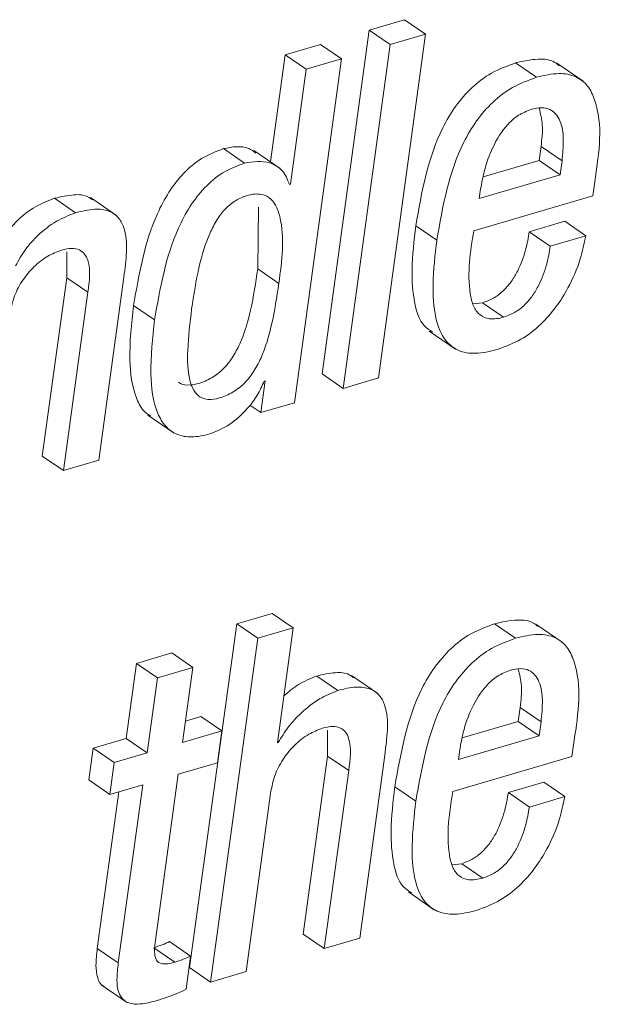
# Paper-space layout 'Sheet2' of a CAD drawing. Units: inches. Extents: x 2 to 195, y 4 to 151.
# Drawn here: x 147 to 148, y 119 to 119 of the extents above; entities that cross this region are included whole.
import ezdxf

# ---------------------------------------------------------------- set-up
doc = ezdxf.new("R2010")
doc.units = ezdxf.units.IN
doc.header["$MEASUREMENT"] = 0
doc.linetypes.add('SLD-Solid', pattern=[0])

psp = doc.layouts.new('Sheet2')

# ---------------------------------------------------------------- linework, layer by layer
at = {"color": 7, "linetype": 'SLD-Solid', "lineweight": 15, "ltscale": 18}
for p, q in [((147.4809594, 119.3393208), (147.456908, 119.3322536)), ((147.4952146, 119.3295239), (147.4809594, 119.3393208)), ((147.456908, 119.3322536), (147.4249287, 119.0988935)), ((147.4711632, 119.3224567), (147.456908, 119.3322536)), ((147.4632353, 119.0961638), (147.4952146, 119.3295239)), ((147.4952146, 119.3295239), (147.4711632, 119.3224567)), ((147.4238872, 119.3225491), (147.3998596, 119.3154898)), ((147.4381424, 119.3127522), (147.4238872, 119.3225491)), ((147.4711632, 119.3224567), (147.4391839, 119.0890966)), ((147.3998596, 119.3154898), (147.3898937, 119.2427692)), ((147.4141147, 119.3056929), (147.3998596, 119.3154898)), ((147.4061631, 119.0793947), (147.4381424, 119.3127522)), ((147.4381424, 119.3127522), (147.4141147, 119.3056929)), ((147.57043, 119.3002018), (147.5561755, 119.3099987)), ((147.6020786, 119.2975116), (147.5842601, 119.3097585)), ((147.4141147, 119.3056929), (147.4034156, 119.2276237)), ((147.5721664, 119.2437935), (147.5734659, 119.2532763)), ((147.5877211, 119.2434794), (147.5734659, 119.2532763)), ((147.3723511, 119.2419984), (147.3580959, 119.2517926)), ((147.3964903, 119.2382364), (147.3786712, 119.2504832)), ((147.5341944, 119.2326344), (147.5721664, 119.2437935)), ((147.5864216, 119.2339966), (147.5721664, 119.2437935)), ((147.5864216, 119.2339966), (147.5877211, 119.2434794)), ((147.5316119, 119.2178902), (147.5864216, 119.2339966)), ((147.4034156, 119.2276237), (147.402844, 119.2274548)), ((147.6086396, 119.2198437), (147.6101595, 119.2309369)), ((147.5278077, 119.1960919), (147.6086396, 119.2198437)), ((147.5325075, 119.2244214), (147.5316119, 119.2178902)), ((147.2577163, 119.2083123), (147.2434618, 119.2181093)), ((147.2855957, 119.2063297), (147.2677773, 119.2185739)), ((147.3813184, 119.1701463), (147.3819183, 119.2121271)), ((147.5895645, 119.2024727), (147.5655368, 119.1954135)), ((147.6038196, 119.1926758), (147.5895645, 119.2024727)), ((147.5027596, 119.1896768), (147.4885045, 119.1994711)), ((147.5797913, 119.1856165), (147.5655368, 119.1954135)), ((147.6038196, 119.1926758), (147.5797913, 119.1856165)), ((147.2517025, 119.1817199), (147.2517421, 119.1640902)), ((147.3955736, 119.1603494), (147.3813184, 119.1701463)), ((147.2517421, 119.1640902), (147.2351664, 119.0431321)), ((147.2659973, 119.1542933), (147.2517421, 119.1640902)), ((147.2734492, 119.0403971), (147.2904737, 119.1646261)), ((147.2659973, 119.1542933), (147.2494209, 119.0333378)), ((147.5338644, 119.1471944), (147.5273694, 119.1464631)), ((147.5481196, 119.1373975), (147.5338644, 119.1471944)), ((147.3113005, 119.1355865), (147.2970459, 119.1453834)), ((147.4976843, 119.127986), (147.5155034, 119.1157418)), ((147.3862426, 119.0942234), (147.3832898, 119.0726734)), ((147.3856598, 119.0940518), (147.3862426, 119.0942234)), ((147.4391839, 119.0890966), (147.4249287, 119.0988935)), ((147.4391839, 119.0890966), (147.4632353, 119.0961638)), ((147.3832898, 119.0726734), (147.4061631, 119.0793947)), ((147.3832898, 119.0726734), (147.3758939, 119.0777553)), ((147.3067472, 119.0710234), (147.3245657, 119.0587792)), ((147.2494209, 119.0333378), (147.2351664, 119.0431321)), ((147.2494209, 119.0333378), (147.2734492, 119.0403971)), ((147.3910645, 118.9364113), (147.3670249, 118.9293468)), ((147.4053197, 118.9266144), (147.3910645, 118.9364113)), ((147.3670249, 118.9293468), (147.3350457, 118.6959867)), ((147.3812801, 118.9195498), (147.3670249, 118.9293468)), ((147.4053197, 118.9266144), (147.3812801, 118.9195498)), ((147.3946212, 118.8485426), (147.4053197, 118.9266144)), ((147.5562349, 118.9195366), (147.5419797, 118.9293336)), ((147.5878775, 118.9168465), (147.5700584, 118.9290907)), ((147.3812801, 118.9195498), (147.3493008, 118.6861924)), ((147.3230232, 118.9095232), (147.2989725, 118.902456)), ((147.3372784, 118.8997263), (147.3230232, 118.9095232)), ((147.2989725, 118.902456), (147.2919871, 118.8514809)), ((147.3132276, 118.8926591), (147.2989725, 118.902456)), ((147.3372784, 118.8997263), (147.3132276, 118.8926591)), ((147.3302931, 118.8487538), (147.3372784, 118.8997263)), ((147.3132276, 118.8926591), (147.3062416, 118.8416839)), ((147.4355467, 118.8840713), (147.4212922, 118.8938682)), ((147.4626704, 118.8820623), (147.4448512, 118.8943065)), ((147.5579594, 118.8631231), (147.5592576, 118.8725953)), ((147.5735128, 118.8627984), (147.5592576, 118.8725953)), ((147.3427022, 118.8663835), (147.3322902, 118.8633238)), ((147.3569574, 118.8565866), (147.3427022, 118.8663835)), ((147.5199993, 118.8519693), (147.5579594, 118.8631231)), ((147.5722146, 118.8533262), (147.5579594, 118.8631231)), ((147.5722146, 118.8533262), (147.5735128, 118.8627984)), ((147.3569574, 118.8565866), (147.3302931, 118.8487538)), ((147.354004, 118.8350391), (147.3569574, 118.8565866)), ((147.4286973, 118.8572334), (147.4287322, 118.839601)), ((147.5174167, 118.837225), (147.5722146, 118.8533262)), ((147.2919871, 118.8514809), (147.2696266, 118.84491)), ((147.3062416, 118.8416839), (147.2919871, 118.8514809)), ((147.3951928, 118.8487115), (147.3946212, 118.8485426)), ((147.3951928, 118.8487115), (147.3946912, 118.8490574)), ((147.5944445, 118.8391786), (147.5959631, 118.8502586)), ((147.2696266, 118.84491), (147.2666738, 118.8233626)), ((147.2838817, 118.8351157), (147.2696266, 118.84491)), ((147.3062416, 118.8416839), (147.2838817, 118.8351157)), ((147.4287322, 118.839601), (147.4121565, 118.7186455)), ((147.4429874, 118.8298067), (147.4287322, 118.839601)), ((147.4504513, 118.7159132), (147.4674758, 118.8401422)), ((147.5136007, 118.8154215), (147.5944445, 118.8391786)), ((147.5183117, 118.8437563), (147.5174167, 118.837225)), ((147.2838817, 118.8351157), (147.2809289, 118.8135656)), ((147.3273403, 118.8272037), (147.354004, 118.8350391)), ((147.3119255, 118.7147199), (147.3273403, 118.8272037)), ((147.4429874, 118.8298067), (147.4264117, 118.7088512)), ((147.2809289, 118.8135656), (147.2666738, 118.8233626)), ((147.2809289, 118.8135656), (147.3032888, 118.8201365)), ((147.3032888, 118.8201365), (147.2867091, 118.6991546)), ((147.4885625, 118.8089958), (147.4743074, 118.8187928)), ((147.5753694, 118.8218076), (147.5513298, 118.8147431)), ((147.5896245, 118.8120107), (147.5753694, 118.8218076)), ((147.2870365, 118.8153608), (147.272454, 118.7089489)), ((147.3733404, 118.6932543), (147.3899161, 118.8142098)), ((147.565585, 118.8049461), (147.5513298, 118.8147431)), ((147.5896245, 118.8120107), (147.565585, 118.8049461)), ((147.5196653, 118.7665029), (147.5131644, 118.765769)), ((147.5339205, 118.756706), (147.5196653, 118.7665029)), ((147.4834799, 118.7473182), (147.5012984, 118.7350714)), ((147.4264117, 118.7088512), (147.4121565, 118.7186455)), ((147.3357439, 118.7038353), (147.3214888, 118.7136296)), ((147.4264117, 118.7088512), (147.4504513, 118.7159132)), ((147.2867091, 118.6991546), (147.272454, 118.7089489)), ((147.3250026, 118.6997064), (147.3107481, 118.7095033)), ((147.3326558, 118.6813005), (147.3357439, 118.7038353)), ((147.3493008, 118.6861924), (147.3350457, 118.6959867)), ((147.3493008, 118.6861924), (147.3733404, 118.6932543)), ((147.2751144, 118.6844025), (147.2929329, 118.6721557))]:
    psp.add_line(p, q, dxfattribs=at)
for points, knots in [([(147.5561755, 119.3099987), (147.5506204, 119.3079584), (147.5397898, 119.3039804), (147.5261114, 119.2934434), (147.515103, 119.2806849), (147.4975978, 119.251055), (147.4925539, 119.2224426), (147.4885045, 119.1994711)], [0, 0, 0, 0, 0.12895419, 0.25141704, 0.37296856, 0.49658759, 1, 1, 1, 1]), ([(147.5857147, 119.3080847), (147.5848205, 119.3088737), (147.5810068, 119.3122387), (147.5699447, 119.3131649), (147.5611999, 119.311154), (147.5561755, 119.3099987)], [0, 0, 0, 0, 0.11528156, 0.49166964, 1, 1, 1, 1]), ([(147.57043, 119.3002018), (147.5648751, 119.2981614), (147.5540448, 119.2941833), (147.5403666, 119.2836465), (147.5293581, 119.2708879), (147.5118534, 119.2412588), (147.5068093, 119.2126474), (147.5027596, 119.1896768)], [0, 0, 0, 0, 0.12895273, 0.2514184, 0.37297271, 0.49659459, 1, 1, 1, 1]), ([(147.6101595, 119.2309369), (147.6129423, 119.2493766), (147.6162717, 119.2714389), (147.6058167, 119.2945923), (147.5971014, 119.3015945), (147.5843811, 119.3036127), (147.5755209, 119.3014465), (147.57043, 119.3002018)], [0, 0, 0, 0, 0.53013664, 0.63428398, 0.73259822, 0.84635693, 1, 1, 1, 1]), ([(147.5669056, 119.2784854), (147.5639197, 119.2773086), (147.5580003, 119.2749757), (147.5484516, 119.2664372), (147.5404048, 119.2532967), (147.5349961, 119.2380412), (147.5332312, 119.2283822), (147.5325075, 119.2244214)], [0, 0, 0, 0, 0.14217805, 0.28185636, 0.56223354, 0.82049023, 1, 1, 1, 1]), ([(147.5877211, 119.2434794), (147.588189, 119.2483412), (147.5890653, 119.2574475), (147.587686, 119.270136), (147.5813396, 119.2785718), (147.5734288, 119.2800168), (147.5692514, 119.2790361), (147.5669056, 119.2784854)], [0, 0, 0, 0, 0.28991754, 0.54301595, 0.74667946, 0.8577514, 1, 1, 1, 1]), ([(147.5734659, 119.2532763), (147.5740816, 119.2581696), (147.5751849, 119.2669384), (147.5731461, 119.2755156), (147.572245, 119.2793064)], [0, 0, 0, 0, 0.55803302, 1, 1, 1, 1]), ([(147.3801205, 119.2487567), (147.3785203, 119.2499227), (147.3722087, 119.2545218), (147.3641279, 119.2529591), (147.3580959, 119.2517926)], [0, 0, 0, 0, 0.25353177, 1, 1, 1, 1]), ([(147.3580959, 119.2517926), (147.3529934, 119.249832), (147.3429145, 119.2459591), (147.3305252, 119.2352364), (147.3206248, 119.2223262), (147.305437, 119.1935575), (147.3007611, 119.1667124), (147.2970459, 119.1453834)], [0, 0, 0, 0, 0.12607156, 0.24902939, 0.37410656, 0.50271428, 1, 1, 1, 1]), ([(147.3723511, 119.2419984), (147.3672484, 119.2400367), (147.3571698, 119.2361622), (147.3447803, 119.2254394), (147.33488, 119.2125293), (147.3196922, 119.1837605), (147.3150159, 119.1569154), (147.3113005, 119.1355865)], [0, 0, 0, 0, 0.126083331, 0.249035933, 0.374111807, 0.502718178, 1, 1, 1, 1]), ([(147.402844, 119.2274548), (147.4015119, 119.2307921), (147.398925, 119.2372727), (147.3873803, 119.2442601), (147.3781745, 119.2428747), (147.3723511, 119.2419984)], [0, 0, 0, 0, 0.28063715, 0.54494704, 1, 1, 1, 1]), ([(147.2692953, 119.2169635), (147.2682335, 119.2177787), (147.2646238, 119.22055), (147.2550849, 119.2208836), (147.2477438, 119.2191313), (147.2434618, 119.2181093)], [0, 0, 0, 0, 0.14795795, 0.50302087, 1, 1, 1, 1]), ([(147.3955736, 119.1603494), (147.3977107, 119.1757071), (147.400231, 119.1938182), (147.3940309, 119.2131919), (147.3893486, 119.2191299), (147.3819599, 119.2216598), (147.373897, 119.2202597), (147.365982, 119.2167764), (147.3591143, 119.2110971), (147.3533961, 119.203599), (147.3466966, 119.1906429), (147.3406358, 119.1701803), (147.3379457, 119.1526099), (147.3364719, 119.1429837)], [0, 0, 0, 0, 0.273839491, 0.322935252, 0.364443952, 0.405472085, 0.457300124, 0.508795309, 0.560789421, 0.616596384, 0.678374606, 0.823791906, 1, 1, 1, 1]), ([(147.2434618, 119.2181093), (147.2390869, 119.2163591), (147.2298351, 119.2126578), (147.2196738, 119.2049169), (147.2145868, 119.1989434), (147.2128982, 119.1969605)], [0, 0, 0, 0, 0.37472843, 0.79244302, 1, 1, 1, 1]), ([(147.2577163, 119.2083123), (147.2533231, 119.2065766), (147.2440326, 119.2029061), (147.2327908, 119.1938782), (147.2232979, 119.1836273), (147.2190927, 119.176029), (147.216981, 119.1722134)], [0, 0, 0, 0, 0.25281982, 0.53465333, 0.76631907, 1, 1, 1, 1]), ([(147.2904737, 119.1646261), (147.2912233, 119.1703165), (147.2927083, 119.1815895), (147.2921276, 119.1958543), (147.2870357, 119.2055854), (147.2798787, 119.2102926), (147.2694582, 119.2112535), (147.2620421, 119.2093959), (147.2577163, 119.2083123)], [0, 0, 0, 0, 0.239355668, 0.474181203, 0.57792422, 0.683329542, 0.815288689, 1, 1, 1, 1]), ([(147.4885045, 119.1994711), (147.4873265, 119.1894357), (147.4852597, 119.1718282), (147.4867361, 119.1490299), (147.4913738, 119.1331045), (147.497921, 119.1286035), (147.4998444, 119.1272811)], [0, 0, 0, 0, 0.39469984, 0.69252058, 0.90966763, 1, 1, 1, 1]), ([(147.5481196, 119.1373975), (147.5449506, 119.1366573), (147.5393909, 119.1353587), (147.5314172, 119.1385682), (147.5271113, 119.1453591), (147.5228434, 119.1645926), (147.5255535, 119.1817886), (147.5278077, 119.1960919)], [0, 0, 0, 0, 0.12680114, 0.22245425, 0.31915126, 0.43368691, 1, 1, 1, 1]), ([(147.5655368, 119.1954135), (147.5648202, 119.191355), (147.5632119, 119.1822463), (147.5590044, 119.1709573), (147.5536776, 119.1618216), (147.5484196, 119.1555346), (147.5418533, 119.1502058), (147.5365655, 119.1482126), (147.5338644, 119.1471944)], [0, 0, 0, 0, 0.203073184, 0.455770293, 0.588894149, 0.722927053, 0.858464796, 1, 1, 1, 1]), ([(147.5027596, 119.1896768), (147.501609, 119.1796788), (147.4995902, 119.1621376), (147.5007979, 119.1389624), (147.5064671, 119.1225541), (147.5171031, 119.1139159), (147.5300701, 119.1120737), (147.5388257, 119.1142232), (147.543732, 119.1154277)], [0, 0, 0, 0, 0.28099765, 0.49300539, 0.64758727, 0.74897682, 0.85933903, 1, 1, 1, 1]), ([(147.543732, 119.1154277), (147.5492346, 119.1174864), (147.5599342, 119.1214894), (147.5732331, 119.1319157), (147.583794, 119.1439092), (147.5930671, 119.1588692), (147.6001897, 119.17513), (147.6027306, 119.1874118), (147.6038196, 119.1926758)], [0, 0, 0, 0, 0.17044966, 0.33143283, 0.48652153, 0.63479461, 0.84347318, 1, 1, 1, 1]), ([(147.2129372, 119.1387016), (147.2138541, 119.1431667), (147.2156055, 119.1516953), (147.2216408, 119.1627931), (147.2293723, 119.1719067), (147.2381837, 119.1789914), (147.2450398, 119.1817098), (147.2481616, 119.1829475)], [0, 0, 0, 0, 0.22909705, 0.43758563, 0.62911246, 0.83112032, 1, 1, 1, 1]), ([(147.2481616, 119.1829475), (147.250507, 119.1835221), (147.2545626, 119.1845158), (147.2603524, 119.1835702), (147.2642148, 119.1803883), (147.2684395, 119.1707347), (147.2671002, 119.161718), (147.2659973, 119.1542933)], [0, 0, 0, 0, 0.16607062, 0.2871736, 0.39036496, 0.49799347, 1, 1, 1, 1]), ([(147.5797913, 119.1856165), (147.579075, 119.1815581), (147.5774673, 119.1724493), (147.5732595, 119.1611603), (147.5679328, 119.1520247), (147.5626748, 119.1457374), (147.556108, 119.1404092), (147.5508204, 119.1384157), (147.5481196, 119.1373975)], [0, 0, 0, 0, 0.20307173, 0.45576973, 0.58889406, 0.72292744, 0.85847422, 1, 1, 1, 1]), ([(147.3275277, 119.0934262), (147.3276066, 119.0933396), (147.3290307, 119.0917767), (147.3341747, 119.0910112), (147.3417606, 119.0922526), (147.3502291, 119.0959422), (147.3580617, 119.1020263), (147.364395, 119.1099477), (147.3714061, 119.1231646), (147.3773396, 119.1435214), (147.3799244, 119.1608179), (147.3813184, 119.1701463)], [0, 0, 0, 0, 0.00329308, 0.05942828, 0.13011292, 0.22389163, 0.31438865, 0.40745754, 0.5072476, 0.73424841, 1, 1, 1, 1]), ([(147.3364719, 119.1429837), (147.3353436, 119.1336867), (147.3333978, 119.1176537), (147.3337084, 119.0987691), (147.3373003, 119.0879781), (147.3416798, 119.0828738), (147.3482592, 119.0810152), (147.3560842, 119.0825355), (147.3644645, 119.0861224), (147.3723232, 119.0922356), (147.3786472, 119.1001508), (147.3856633, 119.1133699), (147.3915934, 119.1337252), (147.3941791, 119.1510218), (147.3955736, 119.1603494)], [0, 0, 0, 0, 0.16747393, 0.28881516, 0.33250944, 0.3683131, 0.40389383, 0.44869185, 0.50812626, 0.56548083, 0.62447756, 0.68770614, 0.83158929, 1, 1, 1, 1]), ([(147.2970459, 119.1453834), (147.2956627, 119.1330891), (147.2932717, 119.1118383), (147.2963757, 119.0870613), (147.3029859, 119.0738832), (147.3073716, 119.0711314), (147.3088229, 119.0702208)], [0, 0, 0, 0, 0.4664782, 0.80631542, 0.93591202, 1, 1, 1, 1]), ([(147.3113005, 119.1355865), (147.3099559, 119.1233472), (147.3076319, 119.1021915), (147.3104128, 119.0769522), (147.3181746, 119.0631588), (147.3264583, 119.0571457), (147.3373296, 119.0554084), (147.3447101, 119.057171), (147.3488019, 119.0581482)], [0, 0, 0, 0, 0.34852096, 0.60242464, 0.69925057, 0.78698953, 0.88190512, 1, 1, 1, 1]), ([(147.3488019, 119.0581482), (147.3534481, 119.0601058), (147.3629109, 119.0640926), (147.3733146, 119.0739658), (147.3811963, 119.0839534), (147.3842259, 119.0908077), (147.3856598, 119.0940518)], [0, 0, 0, 0, 0.28340284, 0.57720221, 0.79988693, 1, 1, 1, 1]), ([(147.5419797, 118.9293336), (147.5364251, 118.9272919), (147.5255961, 118.9233116), (147.5119145, 118.9127786), (147.5009088, 118.900017), (147.4834001, 118.8703849), (147.4783566, 118.8417683), (147.4743074, 118.8187928)], [0, 0, 0, 0, 0.12894646, 0.25138746, 0.37294327, 0.49655188, 1, 1, 1, 1]), ([(147.571513, 118.9274196), (147.5706194, 118.9282076), (147.5668059, 118.9315704), (147.5557472, 118.9324969), (147.5470034, 118.9304879), (147.5419797, 118.9293336)], [0, 0, 0, 0, 0.11520585, 0.49164392, 1, 1, 1, 1]), ([(147.5562349, 118.9195366), (147.5506802, 118.917495), (147.5398511, 118.9135148), (147.5261706, 118.9029817), (147.5151624, 118.890222), (147.4976566, 118.8605876), (147.4926123, 118.8319708), (147.4885625, 118.8089958)], [0, 0, 0, 0, 0.12894605, 0.25138666, 0.37292755, 0.49655477, 1, 1, 1, 1]), ([(147.5959631, 118.8502586), (147.5987454, 118.8687021), (147.6020743, 118.8907683), (147.5916163, 118.9139243), (147.5829017, 118.920926), (147.5701837, 118.9229489), (147.5613247, 118.9207818), (147.5562349, 118.9195366)], [0, 0, 0, 0, 0.53020769, 0.63435152, 0.73265457, 0.84639851, 1, 1, 1, 1]), ([(147.5735128, 118.8627984), (147.5739811, 118.867662), (147.5748583, 118.8767717), (147.5734802, 118.8894634), (147.5671384, 118.8979018), (147.5592303, 118.8993533), (147.555055, 118.8983698), (147.5527105, 118.8978176)], [0, 0, 0, 0, 0.2899997, 0.5431755, 0.74680991, 0.85783257, 1, 1, 1, 1]), ([(147.4212922, 118.8938682), (147.4170577, 118.8921614), (147.4088835, 118.8888666), (147.402202, 118.883128), (147.3989818, 118.8803621)], [0, 0, 0, 0, 0.5180337, 1, 1, 1, 1]), ([(147.4463686, 118.8927014), (147.4453972, 118.893469), (147.4419578, 118.896187), (147.4326682, 118.8965714), (147.4254822, 118.8948639), (147.4212922, 118.8938682)], [0, 0, 0, 0, 0.1409584, 0.49910631, 1, 1, 1, 1]), ([(147.5527105, 118.8978176), (147.5497245, 118.8966419), (147.5438046, 118.8943109), (147.5342567, 118.8857718), (147.5262087, 118.8726312), (147.5208021, 118.8573748), (147.5190358, 118.8477161), (147.5183117, 118.8437563)], [0, 0, 0, 0, 0.1421638, 0.28184435, 0.56222602, 0.82052383, 1, 1, 1, 1]), ([(147.5592576, 118.8725953), (147.5598733, 118.8774903), (147.5609768, 118.8862633), (147.5589393, 118.8948451), (147.5580386, 118.8986386)], [0, 0, 0, 0, 0.55796188, 1, 1, 1, 1]), ([(147.4674758, 118.8401422), (147.468226, 118.8458357), (147.4697128, 118.8571182), (147.4691867, 118.871365), (147.4642574, 118.881128), (147.4572759, 118.8859052), (147.4470457, 118.886946), (147.4397821, 118.8851301), (147.4355467, 118.8840713)], [0, 0, 0, 0, 0.24137286, 0.47831303, 0.58256315, 0.68745507, 0.81775616, 1, 1, 1, 1]), ([(147.4355467, 118.8840713), (147.431343, 118.8823251), (147.4222443, 118.8785456), (147.4112364, 118.8694848), (147.401677, 118.8595567), (147.3973279, 118.8522827), (147.3951928, 118.8487115)], [0, 0, 0, 0, 0.24820603, 0.53723375, 0.77280808, 1, 1, 1, 1]), ([(147.4251643, 118.8584636), (147.4275095, 118.8590383), (147.4315643, 118.8600319), (147.4373527, 118.8590861), (147.4412145, 118.8559039), (147.4454318, 118.8462464), (147.4440913, 118.8372305), (147.4429874, 118.8298067)], [0, 0, 0, 0, 0.1660638, 0.287128, 0.39030086, 0.49796898, 1, 1, 1, 1]), ([(147.3899161, 118.8142098), (147.3908337, 118.8186759), (147.3925861, 118.8272062), (147.3986278, 118.8383052), (147.4063655, 118.8474202), (147.4151818, 118.8545072), (147.4220414, 118.8572259), (147.4251643, 118.8584636)], [0, 0, 0, 0, 0.229068297, 0.437517818, 0.629080955, 0.831130808, 1, 1, 1, 1]), ([(147.4743074, 118.8187928), (147.4731293, 118.8087573), (147.4710624, 118.7911507), (147.4725368, 118.7683549), (147.4771715, 118.7524314), (147.4837178, 118.747934), (147.4856401, 118.7466134)], [0, 0, 0, 0, 0.39476029, 0.69258947, 0.90973078, 1, 1, 1, 1]), ([(147.5339205, 118.756706), (147.5307503, 118.7559655), (147.5251883, 118.7546663), (147.5172122, 118.7578793), (147.5129044, 118.7646735), (147.5086352, 118.7839134), (147.511346, 118.8011148), (147.5136007, 118.8154215)], [0, 0, 0, 0, 0.12680145, 0.22246784, 0.31917061, 0.43373939, 1, 1, 1, 1]), ([(147.5513298, 118.8147431), (147.5506134, 118.810682), (147.5490057, 118.8015684), (147.5448006, 118.7902733), (147.5394768, 118.7811331), (147.534219, 118.7748454), (147.5276546, 118.7695141), (147.5223663, 118.7675209), (147.5196653, 118.7665029)], [0, 0, 0, 0, 0.20314811, 0.45588897, 0.58900046, 0.7229791, 0.85850987, 1, 1, 1, 1]), ([(147.5295368, 118.7347599), (147.5350396, 118.7368184), (147.5457401, 118.7408213), (147.5590372, 118.7512508), (147.569599, 118.7632439), (147.578872, 118.7782041), (147.5859946, 118.7944649), (147.5885355, 118.8067467), (147.5896245, 118.8120107)], [0, 0, 0, 0, 0.17044703, 0.33144318, 0.48652947, 0.63480026, 0.8434756, 1, 1, 1, 1]), ([(147.4885625, 118.8089958), (147.4874117, 118.7989987), (147.4853926, 118.7814592), (147.4865994, 118.7582874), (147.4922657, 118.7418798), (147.5029038, 118.7332451), (147.5158721, 118.731407), (147.5246293, 118.7335557), (147.5295368, 118.7347599)], [0, 0, 0, 0, 0.2809865, 0.49297839, 0.64753744, 0.7489212, 0.85929618, 1, 1, 1, 1]), ([(147.565585, 118.8049461), (147.5648686, 118.800885), (147.5632608, 118.7917715), (147.5590557, 118.7804764), (147.5537321, 118.771336), (147.5484735, 118.7650489), (147.5419097, 118.759717), (147.5366216, 118.757724), (147.5339205, 118.756706)], [0, 0, 0, 0, 0.20314843, 0.45588968, 0.58900138, 0.72298722, 0.85850965, 1, 1, 1, 1]), ([(147.3214888, 118.7136296), (147.3198161, 118.7128808), (147.3163107, 118.7113115), (147.3126579, 118.7101241), (147.3107481, 118.7095033)], [0, 0, 0, 0, 0.47716984, 1, 1, 1, 1]), ([(147.3250026, 118.6997064), (147.3234431, 118.6992911), (147.3207191, 118.6985658), (147.3169533, 118.6983501), (147.3139671, 118.6992802), (147.3116368, 118.7022276), (147.311098, 118.7077184), (147.3116162, 118.7121026), (147.3119255, 118.7147199)], [0, 0, 0, 0, 0.1781019, 0.31108792, 0.41318237, 0.50945757, 0.70715546, 1, 1, 1, 1]), ([(147.272454, 118.7089489), (147.2720018, 118.7051114), (147.2712087, 118.6983805), (147.272093, 118.6897102), (147.2745967, 118.6841727), (147.2768149, 118.6833121), (147.2769439, 118.683262)], [0, 0, 0, 0, 0.42122315, 0.73881298, 0.98480462, 1, 1, 1, 1]), ([(147.2867091, 118.6991546), (147.2862784, 118.6953534), (147.2855229, 118.6886869), (147.2861937, 118.6796452), (147.2900726, 118.6732851), (147.2964943, 118.6710155), (147.3041456, 118.6713097), (147.3096971, 118.672774), (147.3128976, 118.6736182)], [0, 0, 0, 0, 0.23160156, 0.40618224, 0.54139752, 0.6530993, 0.8000063, 1, 1, 1, 1]), ([(147.3357439, 118.7038353), (147.3340714, 118.7030854), (147.3305663, 118.7015139), (147.3269127, 118.7003269), (147.3250026, 118.6997064)], [0, 0, 0, 0, 0.47719113, 1, 1, 1, 1]), ([(147.3128976, 118.6736182), (147.3174761, 118.6750947), (147.3242194, 118.6772694), (147.3306056, 118.6803209), (147.3326558, 118.6813005)], [0, 0, 0, 0, 0.67896258, 1, 1, 1, 1])]:
    psp.add_open_spline(points, degree=3, knots=knots, dxfattribs=at)

doc.saveas('drawing.dxf')
